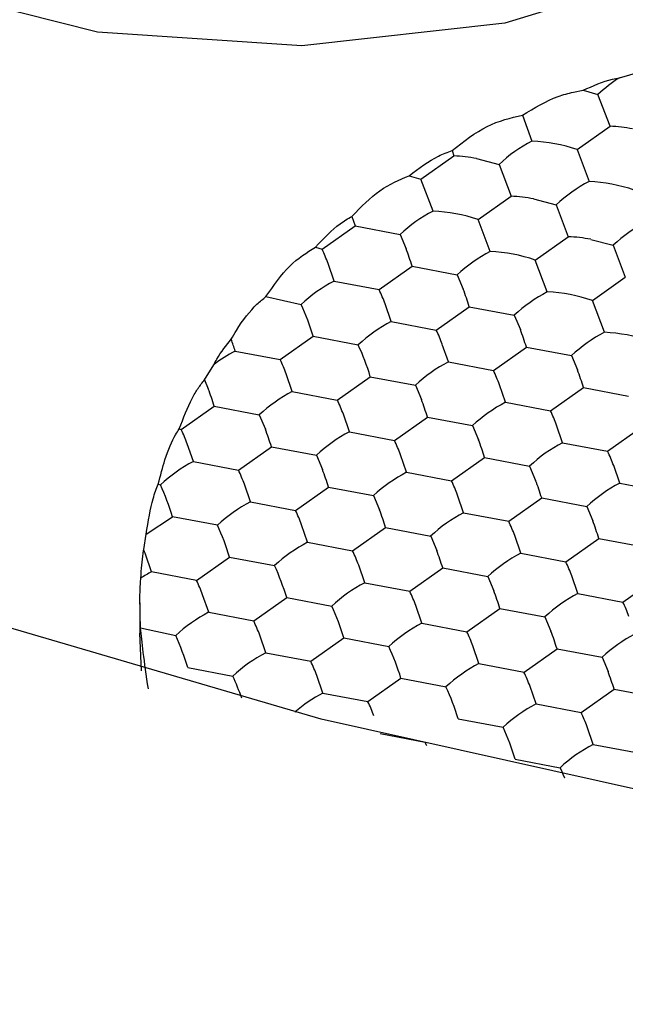
# Model space of a CAD drawing. Units: millimetres. Extents: x 20 to 197, y 97 to 221.
# Drawn here: x 49 to 51, y 180 to 183 of the extents above; entities that cross this region are included whole.
import ezdxf

# ---------------------------------------------------------------- set-up
doc = ezdxf.new("R2010")
doc.units = ezdxf.units.MM

msp = doc.modelspace()

# ---------------------------------------------------------------- linework, layer by layer
at = {"color": 7, "linetype": 'Continuous', "lineweight": 25}
for p, q in [((51.1505, 182.7451), (51.2169, 182.7643)), ((51.0027, 182.6992), (51.0343, 182.705)), ((51.0343, 182.705), (51.0815, 182.6914)), ((51.1203, 182.589), (51.0815, 182.6914)), ((50.839, 182.625), (50.8693, 182.5414)), ((51.0142, 182.514), (51.1203, 182.589)), ((50.5123, 182.4189), (50.6184, 182.4939)), ((50.6128, 182.5111), (50.6184, 182.4939)), ((51.0142, 182.514), (51.0531, 182.4115)), ((50.6908, 182.4855), (50.7633, 182.4664)), ((50.7633, 182.4664), (50.8021, 182.364)), ((50.4748, 182.4301), (50.5123, 182.4189)), ((50.5511, 182.3164), (50.5123, 182.4189)), ((50.696, 182.289), (50.8021, 182.364)), ((50.8745, 182.3556), (50.947, 182.3365)), ((50.947, 182.3365), (50.9858, 182.2341)), ((50.2901, 182.2995), (50.3002, 182.2689)), ((50.7349, 182.1865), (50.696, 182.289)), ((50.1941, 182.1939), (50.3002, 182.2689)), ((50.3002, 182.2689), (50.4451, 182.2414)), ((50.4451, 182.2414), (50.4645, 182.1955)), ((50.8797, 182.1591), (50.9858, 182.2341)), ((51.0583, 182.2256), (51.1307, 182.2066)), ((51.1307, 182.2066), (51.1695, 182.1042)), ((50.1734, 182.2004), (50.1941, 182.1939)), ((50.2329, 182.0914), (50.2135, 182.148)), ((50.9186, 182.0566), (50.8797, 182.1591)), ((50.3778, 182.064), (50.4839, 182.139)), ((50.4839, 182.139), (50.6288, 182.1115)), ((50.6288, 182.1115), (50.6482, 182.0656)), ((50.2329, 182.0914), (50.3778, 182.064)), ((51.0635, 182.0292), (51.1695, 182.1042)), ((50.0138, 182.0415), (50.1269, 182.0164)), ((50.4167, 181.9615), (50.3972, 182.0181)), ((51.1023, 181.9267), (51.0635, 182.0292)), ((50.5615, 181.9341), (50.6676, 182.0091)), ((50.6676, 182.0091), (50.8125, 181.9816)), ((50.4167, 181.9615), (50.5615, 181.9341)), ((50.8125, 181.9816), (50.8319, 181.9357)), ((50.0596, 181.839), (50.1657, 181.914)), ((50.1657, 181.914), (50.3106, 181.8865)), ((49.9147, 181.8664), (50.0596, 181.839)), ((50.6004, 181.8316), (50.581, 181.8881)), ((50.7453, 181.8042), (50.8513, 181.8792)), ((50.8513, 181.8792), (50.9962, 181.8517)), ((50.6004, 181.8316), (50.7453, 181.8042)), ((50.9962, 181.8517), (51.0156, 181.8058)), ((49.8165, 181.7741), (49.8457, 181.8224)), ((49.8165, 181.7741), (49.8281, 181.7455)), ((50.0985, 181.7365), (50.079, 181.7931)), ((50.2433, 181.7091), (50.3494, 181.7841)), ((50.3494, 181.7841), (50.4943, 181.7566)), ((50.0985, 181.7365), (50.2433, 181.7091)), ((50.4943, 181.7566), (50.5137, 181.7107)), ((50.7841, 181.7017), (50.7647, 181.7582)), ((50.929, 181.6743), (51.035, 181.7493)), ((51.035, 181.7493), (51.1799, 181.7218)), ((50.7841, 181.7017), (50.929, 181.6743)), ((49.7414, 181.614), (49.8475, 181.689)), ((49.8475, 181.689), (49.9924, 181.6615)), ((49.9924, 181.6615), (50.0118, 181.6156)), ((50.2822, 181.6066), (50.2628, 181.6631)), ((50.4271, 181.5792), (50.5331, 181.6542)), ((50.5331, 181.6542), (50.678, 181.6267)), ((49.7349, 181.6161), (49.7414, 181.614)), ((50.2822, 181.6066), (50.4271, 181.5792)), ((50.678, 181.6267), (50.6974, 181.5808)), ((50.9678, 181.5718), (50.9484, 181.6283)), ((51.1127, 181.5444), (51.2187, 181.6194)), ((49.7803, 181.5115), (49.7608, 181.5681)), ((49.9251, 181.4841), (50.0312, 181.5591)), ((50.0312, 181.5591), (50.1761, 181.5316)), ((50.9678, 181.5718), (51.1127, 181.5444)), ((49.7803, 181.5115), (49.9251, 181.4841)), ((50.1761, 181.5316), (50.1955, 181.4857)), ((50.4659, 181.4767), (50.4465, 181.5332)), ((50.6108, 181.4493), (50.7168, 181.5243)), ((50.7168, 181.5243), (50.8617, 181.4968)), ((50.8617, 181.4968), (50.8811, 181.4509)), ((51.1515, 181.4419), (51.1321, 181.4984)), ((50.4659, 181.4767), (50.6108, 181.4493)), ((49.6676, 181.4387), (49.6742, 181.4365)), ((49.964, 181.3816), (49.9446, 181.4381)), ((50.1089, 181.3542), (50.2149, 181.4292)), ((50.2149, 181.4292), (50.3598, 181.4017)), ((51.1515, 181.4419), (51.2964, 181.4145)), ((50.3598, 181.4017), (50.3792, 181.3558)), ((50.6496, 181.3468), (50.6302, 181.4033)), ((50.7945, 181.3194), (50.9005, 181.3944)), ((50.9005, 181.3944), (51.0454, 181.3669)), ((49.964, 181.3816), (50.1089, 181.3542)), ((51.0454, 181.3669), (51.0648, 181.321)), ((49.6284, 181.2777), (49.713, 181.3341)), ((49.8579, 181.3066), (49.713, 181.3341)), ((50.6496, 181.3468), (50.7945, 181.3194)), ((50.1477, 181.2517), (50.1283, 181.3082)), ((50.2926, 181.2243), (50.3986, 181.2993)), ((50.3986, 181.2993), (50.5435, 181.2718)), ((49.6205, 181.2282), (49.6284, 181.2777)), ((50.5435, 181.2718), (50.5629, 181.2259)), ((50.8333, 181.2169), (50.8139, 181.2734)), ((50.9782, 181.1895), (51.0843, 181.2645)), ((51.0843, 181.2645), (51.2291, 181.237)), ((50.1477, 181.2517), (50.2926, 181.2243)), ((49.6458, 181.1566), (49.6264, 181.2131)), ((49.7907, 181.1292), (49.8967, 181.2042)), ((49.8967, 181.2042), (50.0416, 181.1767)), ((50.8333, 181.2169), (50.9782, 181.1895)), ((50.3314, 181.1218), (50.312, 181.1783)), ((50.4763, 181.0944), (50.5824, 181.1694)), ((50.5824, 181.1694), (50.7272, 181.1419)), ((49.7907, 181.1292), (49.6458, 181.1566)), ((50.7272, 181.1419), (50.7467, 181.096)), ((51.017, 181.087), (50.9976, 181.1435)), ((51.1619, 181.0595), (51.268, 181.1345)), ((50.3314, 181.1218), (50.4763, 181.0944)), ((49.8295, 181.0267), (49.8101, 181.0832)), ((49.9744, 180.9993), (50.0804, 181.0743)), ((50.0804, 181.0743), (50.2253, 181.0468)), ((51.017, 181.087), (51.1619, 181.0595)), ((49.6084, 181.0573), (49.6084, 180.9594)), ((50.5151, 180.9919), (50.4957, 181.0484)), ((50.66, 180.9645), (50.7661, 181.0395)), ((50.7661, 181.0395), (50.911, 181.012)), ((49.8295, 181.0267), (49.9744, 180.9993)), ((50.911, 181.012), (50.9304, 180.9661)), ((49.6103, 180.9768), (49.7234, 180.9517)), ((50.5151, 180.9919), (50.66, 180.9645)), ((49.6139, 180.8388), (49.6084, 180.9594)), ((50.0132, 180.8968), (49.9938, 180.9533)), ((50.1581, 180.8694), (50.2642, 180.9444)), ((50.2642, 180.9444), (50.409, 180.9169)), ((50.6988, 180.862), (50.6794, 180.9185)), ((50.8437, 180.8345), (50.9498, 180.9095)), ((50.9498, 180.9095), (51.0947, 180.8821)), ((50.0132, 180.8968), (50.1581, 180.8694)), ((51.0947, 180.8821), (51.1141, 180.8362)), ((49.7622, 180.8493), (49.9071, 180.8218)), ((50.6988, 180.862), (50.8437, 180.8345)), ((50.1969, 180.7669), (50.1775, 180.8234)), ((50.3418, 180.7395), (50.4479, 180.8145)), ((50.4479, 180.8145), (50.5928, 180.787)), ((50.8825, 180.7321), (50.8631, 180.7886)), ((50.1969, 180.7669), (50.3418, 180.7395)), ((51.0274, 180.7046), (51.1335, 180.7796)), ((51.1335, 180.7796), (51.2784, 180.7522)), ((50.8825, 180.7321), (51.0274, 180.7046)), ((50.6316, 180.6845), (50.7765, 180.6571)), ((51.0662, 180.6022), (51.0468, 180.6587)), ((50.3806, 180.637), (50.5255, 180.6095)), ((51.0662, 180.6022), (51.2111, 180.5747)), ((50.8153, 180.5546), (50.9602, 180.5272))]:
    msp.add_line(p, q, dxfattribs=at)
at = {"color": 7, "linetype": 'Continuous', "lineweight": 25, "flags": 128}
for points in [[(78.312, 191.0347), (77.748, 189.7698), (77.0302, 188.5445), (76.1641, 187.3681), (75.1563, 186.2495), (74.0145, 185.1973), (72.7474, 184.2195), (71.3645, 183.3235), (69.8765, 182.5161), (68.2946, 181.8035), (66.6309, 181.1911), (64.898, 180.6835), (63.1092, 180.2847), (61.278, 179.9977), (59.4184, 179.8245), (57.5446, 179.7667), (55.6707, 179.8245), (53.8111, 179.9977), (51.98, 180.2847), (50.1911, 180.6835), (48.4583, 181.1911), (46.7946, 181.8035), (45.2127, 182.5161)], [(51.9099, 183.3919), (51.388, 183.1057), (50.7818, 182.9202), (50.1294, 182.8471), (49.4719, 182.8911), (48.8504, 183.0493), (48.3041, 183.3118), (47.8673, 183.6621), (47.5675, 184.0783), (47.4234, 184.5341), (47.4117, 184.7094)], [(50.9747, 180.4939), (50.9747, 180.4938), (50.9698, 180.5057), (50.965, 180.5168), (50.9602, 180.5272)]]:
    msp.add_lwpolyline(points, dxfattribs=at)
at = {"color": 7, "linetype": 'Continuous', "lineweight": 25}
for centre, radius, start, end in [((51.4447, 182.2953), 0.5374, 123.1791, 132.5154), ((51.0989, 182.0884), 0.501, 79.1994, 87.5469), ((51.0952, 182.1095), 0.4874, 117.606, 132.9227), ((50.8454, 182.0188), 0.5232, 71.1698, 87.3732), ((50.5969, 181.9933), 0.501, 79.1994, 87.5469), ((51.2789, 181.9796), 0.4874, 117.606, 132.9226), ((51.0291, 181.8889), 0.5232, 71.1699, 87.3731), ((50.7807, 181.8634), 0.5011, 79.1996, 87.5468), ((50.777, 181.8845), 0.4874, 117.6061, 132.9226), ((50.5272, 181.7938), 0.5232, 71.1698, 87.3732), ((51.4626, 181.8497), 0.4874, 117.606, 132.9227), ((50.9644, 181.7335), 0.5011, 79.1996, 87.5468), ((49.6562, 181.9394), 0.5951, 20.516, 25.3169), ((49.5031, 181.8338), 1.0271, 17.2825, 20.6174), ((50.9607, 181.7546), 0.4874, 117.6061, 132.9226), ((50.7109, 181.6639), 0.5232, 71.1698, 87.3732), ((50.4588, 181.6595), 0.4874, 117.606, 132.9226), ((49.8399, 181.8095), 0.5951, 20.5161, 25.3168), ((49.6869, 181.7039), 1.0271, 17.2825, 20.6174), ((51.1444, 181.6247), 0.4874, 117.6061, 132.9226), ((50.8946, 181.534), 0.5232, 71.1698, 87.3732), ((49.4076, 181.6853), 0.7918, 16.7865, 24.7207), ((50.6425, 181.5296), 0.4874, 117.6062, 132.9226), ((50.0236, 181.6796), 0.5951, 20.5161, 25.3168), ((49.8706, 181.574), 1.0271, 17.2825, 20.6174), ((51.3281, 181.4948), 0.4874, 117.6061, 132.9226), ((51.0783, 181.4041), 0.5232, 71.1698, 87.3732), ((48.856, 181.5356), 1.1092, 17.3521, 19.4204), ((50.1163, 181.4739), 0.4413, 117.1807, 127.8308), ((49.5913, 181.5554), 0.7918, 16.7866, 24.7205), ((49.5217, 181.5845), 0.5951, 20.516, 25.3169), ((50.8262, 181.3997), 0.4874, 117.6061, 132.9226), ((50.2073, 181.5497), 0.5951, 20.5161, 25.3168), ((50.0543, 181.4441), 1.0271, 17.2825, 20.6174), ((48.8668, 181.3838), 1.0271, 17.2825, 20.6174), ((50.3243, 181.3046), 0.4874, 117.6061, 132.9226), ((49.7054, 181.4546), 0.5951, 20.5161, 25.3168), ((49.5524, 181.349), 1.0271, 17.2825, 20.6174), ((51.0099, 181.2698), 0.4874, 117.6061, 132.9226), ((50.391, 181.4198), 0.5951, 20.5161, 25.3168), ((49.2035, 181.3595), 0.5951, 20.516, 25.3169), ((49.0505, 181.2539), 1.0271, 17.2825, 20.6174), ((50.508, 181.1747), 0.4874, 117.6061, 132.9226), ((49.8891, 181.3247), 0.5951, 20.5161, 25.3168), ((49.7361, 181.2191), 1.0271, 17.2825, 20.6174), ((51.1936, 181.1399), 0.4874, 117.6061, 132.9226), ((50.5747, 181.2899), 0.5951, 20.5161, 25.3168), ((50.0061, 181.0796), 0.4874, 117.6062, 132.9226), ((49.3872, 181.2296), 0.5951, 20.5161, 25.3168), ((49.2342, 181.124), 1.0271, 17.2825, 20.6174), ((50.6917, 181.0448), 0.4874, 117.6061, 132.9226), ((50.0728, 181.1948), 0.5951, 20.5161, 25.3168), ((49.9198, 181.0892), 1.0271, 17.2825, 20.6174), ((48.9549, 181.1054), 0.7919, 16.7867, 24.7204), ((51.3774, 181.01), 0.4874, 117.6061, 132.9226), ((50.1898, 180.9497), 0.4874, 117.6062, 132.9226), ((49.5709, 181.0997), 0.5951, 20.5161, 25.3168), ((49.4179, 180.9941), 1.0271, 17.2825, 20.6174), ((50.8754, 180.9149), 0.4874, 117.6061, 132.9226), ((50.1035, 180.9593), 1.0271, 17.2825, 20.6174), ((49.1386, 180.9755), 0.7918, 16.7866, 24.7206), ((50.2565, 181.0649), 0.5951, 20.5161, 25.3168), ((48.9361, 180.9519), 0.7381, 20.7333, 21.9848), ((50.3735, 180.8198), 0.4874, 117.6061, 132.9226), ((49.6016, 180.8642), 1.0271, 17.2825, 20.6174), ((49.7546, 180.9698), 0.5951, 20.5161, 25.3168), ((51.0592, 180.785), 0.4874, 117.6061, 132.9226), ((49.3223, 180.8456), 0.7918, 16.7866, 24.7206), ((50.4402, 180.935), 0.5951, 20.5161, 25.3168), ((49.8257, 180.802), 0.3977, 116.8984, 122.6275), ((49.2527, 180.8747), 0.5951, 20.516, 25.317), ((50.5572, 180.6899), 0.4874, 117.6061, 132.9226), ((49.9383, 180.8399), 0.5951, 20.5161, 25.3168), ((49.7853, 180.7343), 1.0271, 17.2825, 20.6174), ((51.2429, 180.6551), 0.4874, 117.6061, 132.9226), ((49.5061, 180.7157), 0.7918, 16.7866, 24.7206), ((50.6239, 180.8051), 0.5951, 20.5161, 25.3168), ((50.0553, 180.5948), 0.4874, 117.606, 132.9226), ((49.4364, 180.7448), 0.5951, 20.5161, 25.3168), ((50.741, 180.56), 0.4874, 117.6061, 132.9226), ((49.0042, 180.6206), 0.7918, 16.7866, 24.7206), ((50.122, 180.71), 0.5951, 20.5161, 25.3168), ((49.9691, 180.6044), 1.0271, 17.2824, 20.6174), ((51.4266, 180.5252), 0.4874, 117.6062, 132.9226), ((49.6898, 180.5858), 0.7918, 16.7866, 24.7206), ((50.2391, 180.4649), 0.4874, 117.6061, 132.9226), ((49.6201, 180.6149), 0.5951, 20.5161, 25.3168), ((50.9247, 180.4301), 0.4874, 117.6061, 132.9226), ((49.284, 180.5306), 0.6878, 18.65, 25.0467), ((50.3057, 180.5801), 0.5951, 20.5161, 25.3168), ((50.1527, 180.4745), 1.0271, 17.2825, 20.6174), ((49.8735, 180.4559), 0.7918, 16.7866, 24.7205), ((50.4098, 180.3553), 0.4634, 117.3459, 130.9095), ((49.8038, 180.485), 0.5951, 20.5161, 25.3168), ((51.1084, 180.3002), 0.4874, 117.6063, 132.9225), ((50.4894, 180.4502), 0.5951, 20.5161, 25.3168), ((50.0572, 180.326), 0.7918, 16.7866, 24.7205), ((50.1027, 180.4072), 0.4688, 24.0737, 25.5727), ((51.2921, 180.1703), 0.4874, 117.6061, 132.9226)]:
    msp.add_arc(centre, radius, start, end, dxfattribs=at)
for points, knots in [([(51.0343, 182.705), (51.0657, 182.7188), (51.1044, 182.7359), (51.1432, 182.7436), (51.1505, 182.7451)], [0, 0, 0, 0, 0.811407, 1, 1, 1, 1]), ([(50.839, 182.625), (50.8769, 182.6479), (50.9307, 182.6804), (50.9863, 182.6949), (51.0027, 182.6992)], [0, 0, 0, 0, 0.703583, 1, 1, 1, 1]), ([(50.6128, 182.5111), (50.65, 182.5403), (50.7233, 182.5977), (50.8008, 182.616), (50.839, 182.625)], [0, 0, 0, 0, 0.507461, 1, 1, 1, 1]), ([(50.4748, 182.4301), (50.5058, 182.4539), (50.5514, 182.4888), (50.598, 182.5057), (50.6128, 182.5111)], [0, 0, 0, 0, 0.681145, 1, 1, 1, 1]), ([(50.2901, 182.2995), (50.3197, 182.3298), (50.379, 182.3903), (50.4428, 182.4168), (50.4748, 182.4301)], [0, 0, 0, 0, 0.499996, 1, 1, 1, 1]), ([(50.1734, 182.2004), (50.1994, 182.2282), (50.2374, 182.2689), (50.2774, 182.2921), (50.2901, 182.2995)], [0, 0, 0, 0, 0.681144, 1, 1, 1, 1]), ([(50.0138, 182.0415), (50.0385, 182.077), (50.0888, 182.1491), (50.145, 182.1831), (50.1734, 182.2004)], [0, 0, 0, 0, 0.49254, 1, 1, 1, 1]), ([(49.9021, 181.9044), (49.9076, 181.914), (49.9331, 181.9584), (49.9716, 182.0076), (50.0041, 182.0338), (50.0138, 182.0415)], [0, 0, 0, 0, 0.161233, 0.7513888, 1, 1, 1, 1]), ([(49.8457, 181.8224), (49.849, 181.8285), (49.8668, 181.8608), (49.8863, 181.8849), (49.9021, 181.9044)], [0, 0, 0, 0, 0.188592, 1, 1, 1, 1]), ([(49.7349, 181.6161), (49.7481, 181.651), (49.7669, 181.7004), (49.7957, 181.7485), (49.8094, 181.7654), (49.8165, 181.7741)], [0, 0, 0, 0, 0.533721, 0.758042, 1, 1, 1, 1]), ([(49.6676, 181.4387), (49.6744, 181.4657), (49.6902, 181.5293), (49.7147, 181.5861), (49.7309, 181.6102), (49.7349, 181.6161)], [0, 0, 0, 0, 0.357822, 0.843115, 1, 1, 1, 1]), ([(49.6284, 181.2777), (49.6352, 181.3192), (49.6461, 181.3858), (49.6617, 181.4242), (49.6676, 181.4387)], [0, 0, 0, 0, 0.623481, 1, 1, 1, 1]), ([(49.6113, 181.1369), (49.6133, 181.1651), (49.6158, 181.1989), (49.6198, 181.224), (49.6205, 181.2282)], [0, 0, 0, 0, 0.835843, 1, 1, 1, 1]), ([(49.6103, 180.9768), (49.6092, 181.0143), (49.6077, 181.0676), (49.6095, 181.1147), (49.6108, 181.1306), (49.6113, 181.1369)], [0, 0, 0, 0, 0.590151, 0.838841, 1, 1, 1, 1]), ([(49.6355, 180.7808), (49.6294, 180.8226), (49.6174, 180.9051), (49.6127, 180.9531), (49.6103, 180.9768)], [0, 0, 0, 0, 0.507462, 1, 1, 1, 1])]:
    msp.add_open_spline(points, degree=3, knots=knots, dxfattribs=at)

doc.saveas('drawing.dxf')
